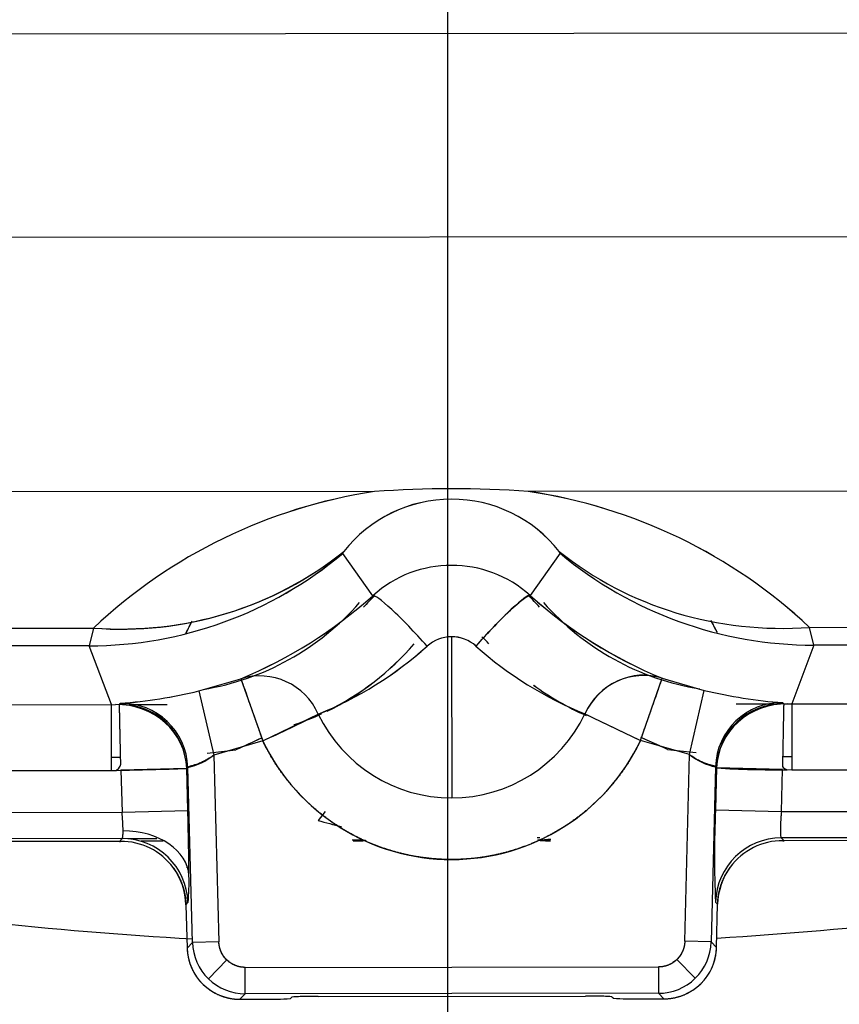
# Model space of a CAD drawing. Units: millimetres. Extents: x 0 to 408, y 0 to 202.
# Drawn here: x 66 to 70, y 116 to 121 of the extents above; entities that cross this region are included whole.
import ezdxf
from ezdxf.enums import TextEntityAlignment as Align
from ezdxf.lldxf.tags import DXFTag

# ---------------------------------------------------------------- set-up
doc = ezdxf.new("R2010")
doc.units = ezdxf.units.MM
for name, color, linetype in [('17210009', 7, 'Continuous'), ('24883000_TMC60_0', 7, 'Continuous'), ('DV1_Predeterminado', 7, 'Continuous'), ('Predeterminado', 7, 'Continuous')]:
    doc.layers.add(name, color=color, linetype=linetype)
doc.styles.add('SEACAD_Arial', font='arial.ttf')
tags = doc.linetypes.add('CENTER2', pattern=[28.575, 19.05, -3.175, 3.175, -3.175]).pattern_tags.tags
tags[10:11] = [DXFTag(74, 4), DXFTag(75, 0), DXFTag(340, '0'), DXFTag(46, 0.0), DXFTag(50, 0.0), DXFTag(44, 0.0), DXFTag(45, 0.0)]
tags[8:9] = [DXFTag(74, 4), DXFTag(75, 0), DXFTag(340, '0'), DXFTag(46, 0.0), DXFTag(50, 0.0), DXFTag(44, 0.0), DXFTag(45, 0.0)]
tags[6:7] = [DXFTag(74, 4), DXFTag(75, 0), DXFTag(340, '0'), DXFTag(46, 0.0), DXFTag(50, 0.0), DXFTag(44, 0.0), DXFTag(45, 0.0)]
tags[4:5] = [DXFTag(74, 4), DXFTag(75, 0), DXFTag(340, '0'), DXFTag(46, 0.0), DXFTag(50, 0.0), DXFTag(44, 0.0), DXFTag(45, 0.0)]
tags = doc.linetypes.add('HIDDEN2', pattern=[4.7625, 3.175, -1.5875]).pattern_tags.tags
tags[6:7] = [DXFTag(74, 4), DXFTag(75, 0), DXFTag(340, '0'), DXFTag(46, 0.0), DXFTag(50, 0.0), DXFTag(44, 0.0), DXFTag(45, 0.0)]
tags[4:5] = [DXFTag(74, 4), DXFTag(75, 0), DXFTag(340, '0'), DXFTag(46, 0.0), DXFTag(50, 0.0), DXFTag(44, 0.0), DXFTag(45, 0.0)]
doc.dimstyles.new('SOLE', dxfattribs={"dimtxt": 2.6, "dimasz": 2.08, "dimexe": 1.3, "dimexo": 1.3, "dimgap": 0.65, "dimtad": 1, "dimlfac": 8.333333, "dimdsep": 46, "dimtxsty": 'SEACAD_Arial', "dimblk1": '_SE_FILLED', "dimblk2": '_SE_FILLED', "dimsah": 1, "dimcen": 1.3, "dimadec": 0, "dimazin": 0, "dimtfac": 0.7, "dimtdec": 3, "dimtmove": 0, "dimatfit": 3, "dimfxl": 1, "dimarcsym": 0})

# ---------------------------------------------------------------- blocks, each defined once
blk = doc.blocks.new('SE1')
at = {"layer": '17210009', "color": 7, "linetype": 'Continuous'}
for start, end in [(261.10633, 266.64529), (273.54233, 279.00826)]:
    blk.add_arc((68.4428, 136.4577), 19.86, start, end, dxfattribs=at)
at = {"layer": '24883000_TMC60_0', "color": 7, "linetype": 'HIDDEN2'}
for p, q in [((65.5472, 120.7554), (71.3697, 120.7612)), ((65.5472, 120.7554), (71.3697, 120.7612)), ((70.8343, 119.8317), (66.0845, 119.8269)), ((70.8343, 119.8317), (66.0845, 119.8269)), ((68.1099, 118.6698), (66.0857, 118.6678)), ((68.1099, 118.6698), (66.0857, 118.6678)), ((70.8354, 118.6726), (68.8112, 118.6705)), ((70.8354, 118.6726), (68.8112, 118.6705)), ((67.9658, 118.3882), (67.9698, 118.3962)), ((67.9658, 118.3882), (67.9698, 118.3962)), ((68.9559, 118.3891), (68.9519, 118.3972)), ((68.9559, 118.3891), (68.9519, 118.3972)), ((68.1024, 118.1955), (67.9658, 118.3882)), ((68.1024, 118.1955), (67.9658, 118.3882)), ((68.9559, 118.3891), (68.8196, 118.1962)), ((68.9559, 118.3891), (68.8196, 118.1962)), ((65.6766, 118.0468), (66.8293, 118.0479)), ((65.6766, 118.0468), (66.8293, 118.0479)), ((66.8293, 118.0479), (66.8107, 117.967)), ((66.8293, 118.0479), (66.8107, 117.967)), ((70.093, 118.0512), (71.2457, 118.0523)), ((70.093, 118.0512), (71.2457, 118.0523)), ((70.1118, 117.9703), (70.093, 118.0512)), ((70.1118, 117.9703), (70.093, 118.0512)), ((68.4612, 118.0085), (68.4619, 117.2741)), ((68.4612, 118.0085), (68.4619, 117.2741)), ((66.8107, 117.967), (65.6946, 117.9658)), ((66.8107, 117.967), (65.6946, 117.9658)), ((66.9113, 117.6993), (66.8107, 117.967)), ((66.9113, 117.6993), (66.8107, 117.967)), ((70.1118, 117.9703), (70.0117, 117.7024)), ((70.1118, 117.9703), (70.0117, 117.7024)), ((71.2279, 117.9714), (70.1118, 117.9703)), ((71.2279, 117.9714), (70.1118, 117.9703)), ((67.3101, 117.7616), (67.5014, 117.8173)), ((67.3101, 117.7616), (67.5014, 117.8173)), ((67.5014, 117.8173), (67.601, 117.5344)), ((69.3223, 117.5362), (69.4214, 117.8192)), ((69.4214, 117.8192), (69.6128, 117.7639)), ((69.4214, 117.8192), (69.6128, 117.7639)), ((67.3101, 117.7616), (67.3778, 117.4694)), ((67.3101, 117.7616), (67.3778, 117.4694)), ((69.5457, 117.4716), (69.6128, 117.7639)), ((69.5457, 117.4716), (69.6128, 117.7639)), ((65.5403, 117.698), (66.9298, 117.6994)), ((65.5403, 117.698), (66.9113, 117.6993)), ((66.9116, 117.3997), (66.9113, 117.6993)), ((66.9483, 117.6997), (66.9521, 117.7049)), ((66.9483, 117.6997), (66.9521, 117.7049)), ((67.1648, 117.6981), (66.9944, 117.6979)), ((67.1648, 117.6981), (66.9944, 117.6979)), ((69.9286, 117.7008), (69.7582, 117.7007)), ((69.9286, 117.7008), (69.7582, 117.7007)), ((69.9709, 117.7079), (69.9748, 117.7028)), ((69.9709, 117.7079), (69.9748, 117.7028)), ((70.0117, 117.7009), (69.9747, 117.7009)), ((70.0117, 117.7009), (69.9747, 117.7009)), ((69.9932, 117.7024), (71.3827, 117.7038)), ((70.0117, 117.7024), (71.3827, 117.7038)), ((70.0117, 117.7024), (70.012, 117.4028)), ((67.601, 117.5344), (67.854, 117.656)), ((69.0691, 117.6572), (69.3223, 117.5362)), ((67.5989, 117.5479), (67.5585, 117.5295)), ((69.4099, 117.511), (69.3242, 117.5497)), ((67.601, 117.5344), (67.3778, 117.4694)), ((67.601, 117.5344), (67.3778, 117.4694)), ((69.5457, 117.4716), (69.3223, 117.5362)), ((69.5457, 117.4716), (69.3223, 117.5362)), ((66.9535, 117.4579), (66.9116, 117.4579)), ((66.9535, 117.4579), (66.9116, 117.4579)), ((67.3478, 117.4784), (67.4778, 117.4928)), ((67.3478, 117.4784), (67.4778, 117.4928)), ((67.3778, 117.4694), (67.401, 116.6187)), ((67.3778, 117.4694), (67.401, 116.6187)), ((69.4456, 117.4948), (69.5757, 117.4806)), ((69.4456, 117.4948), (69.5757, 117.4806)), ((69.5242, 116.6208), (69.5457, 117.4716)), ((69.5242, 116.6208), (69.5457, 117.4716)), ((70.0119, 117.461), (69.97, 117.4609)), ((70.0119, 117.461), (69.97, 117.4609)), ((67.2545, 117.4081), (66.9547, 117.3999)), ((67.2594, 117.4132), (67.2545, 117.4081)), ((67.2594, 117.4132), (67.2545, 117.4081)), ((67.2597, 117.217), (67.2545, 117.4081)), ((67.2597, 117.217), (67.2545, 117.4081)), ((67.281, 116.6154), (67.2594, 117.4132)), ((67.281, 116.6154), (67.2594, 117.4132)), ((69.6642, 117.4156), (69.6441, 116.6178)), ((69.6642, 117.4156), (69.6441, 116.6178)), ((69.6691, 117.4105), (69.6642, 117.4156)), ((69.6691, 117.4105), (69.6642, 117.4156)), ((69.6691, 117.4105), (69.6643, 117.2194)), ((69.6691, 117.4105), (69.6643, 117.2194)), ((69.9689, 117.4029), (69.6691, 117.4105)), ((65.5406, 117.3981), (66.9332, 117.3995)), ((65.5406, 117.3981), (66.9116, 117.3994)), ((66.9547, 117.3999), (66.9599, 117.2088)), ((66.9547, 117.3999), (66.9599, 117.2088)), ((69.9641, 117.2118), (69.9689, 117.4029)), ((69.9641, 117.2118), (69.9689, 117.4029)), ((69.9905, 117.4025), (71.383, 117.4039)), ((70.012, 117.4025), (71.383, 117.4039)), ((65.1129, 117.207), (66.9599, 117.2088)), ((65.1129, 117.207), (66.9599, 117.2088)), ((66.9599, 117.2088), (67.2597, 117.217)), ((66.9599, 117.2088), (67.2597, 117.217)), ((67.885, 117.2117), (67.8531, 117.1713)), ((69.6643, 117.2194), (69.9641, 117.2118)), ((69.6643, 117.2194), (69.9641, 117.2118)), ((69.9641, 117.2118), (71.8111, 117.2137)), ((69.9641, 117.2118), (71.8111, 117.2137)), ((72.7821, 117.0947), (69.9639, 117.0919)), ((72.7821, 117.0947), (69.9639, 117.0919)), ((66.9603, 117.0889), (64.1421, 117.0861)), ((66.9603, 117.0889), (64.1421, 117.0861)), ((66.948, 117.0762), (64.1421, 117.0734)), ((66.9481, 117.0762), (64.1421, 117.0734)), ((66.948, 117.0762), (66.9603, 117.0889)), ((66.948, 117.0762), (66.9603, 117.0889)), ((66.948, 117.0762), (66.953, 117.0762)), ((66.9688, 117.0762), (66.9528, 117.0762)), ((66.9688, 117.0762), (66.953, 117.0762)), ((66.9859, 117.0889), (67.119, 117.089)), ((66.9859, 117.0889), (67.119, 117.089)), ((67.147, 117.0764), (67.0463, 117.0763)), ((67.1471, 117.0764), (67.0465, 117.0763)), ((69.9639, 117.0919), (69.9763, 117.0792)), ((69.9639, 117.0919), (69.9763, 117.0792)), ((69.9713, 117.0792), (69.9763, 117.0792)), ((72.7821, 117.082), (69.9762, 117.0792)), ((72.7821, 117.082), (69.9763, 117.0792)), ((67.2642, 116.9565), (67.2529, 116.9565)), ((67.2642, 116.9565), (67.2529, 116.9565)), ((67.2511, 116.7876), (67.2604, 116.7971)), ((67.2511, 116.7876), (67.2604, 116.7971)), ((67.2511, 116.7876), (67.2565, 116.5902)), ((67.2511, 116.7876), (67.2565, 116.5902)), ((69.6644, 116.7995), (69.6737, 116.79)), ((69.6644, 116.7995), (69.6737, 116.79)), ((69.6687, 116.5926), (69.6737, 116.79)), ((69.6687, 116.5926), (69.6737, 116.79)), ((67.2565, 116.5902), (67.281, 116.6154)), ((67.2565, 116.5902), (67.281, 116.6154)), ((67.401, 116.6187), (67.281, 116.6154)), ((67.401, 116.6187), (67.281, 116.6154)), ((69.6441, 116.6178), (69.5242, 116.6208)), ((69.6441, 116.6178), (69.5242, 116.6208)), ((69.6441, 116.6178), (69.6687, 116.5926)), ((69.6441, 116.6178), (69.6687, 116.5926)), ((67.4373, 116.5359), (67.3537, 116.4499)), ((67.4373, 116.5359), (67.3537, 116.4499)), ((69.4881, 116.538), (69.5719, 116.4521)), ((69.4881, 116.538), (69.5719, 116.4521)), ((67.521, 116.502), (69.4044, 116.5038)), ((67.521, 116.502), (69.4044, 116.5038)), ((67.5211, 116.382), (67.521, 116.502)), ((67.5211, 116.382), (67.521, 116.502)), ((69.4044, 116.5038), (69.4045, 116.3839)), ((69.4044, 116.5038), (69.4045, 116.3839)), ((67.5211, 116.382), (67.4966, 116.3568)), ((67.5211, 116.382), (67.4966, 116.3568)), ((69.4045, 116.3839), (67.5211, 116.382)), ((69.4045, 116.3839), (67.5211, 116.382)), ((69.4291, 116.3587), (69.4045, 116.3839)), ((69.4291, 116.3587), (69.4045, 116.3839)), ((67.4966, 116.3568), (67.607, 116.3569)), ((67.4966, 116.3568), (67.607, 116.3569)), ((67.7271, 116.3601), (67.7337, 116.3665)), ((67.7271, 116.3601), (67.7337, 116.3665)), ((67.7271, 116.3601), (67.7271, 116.3601)), ((67.7271, 116.3601), (67.7271, 116.3601)), ((67.8537, 116.3697), (69.0719, 116.3709)), ((67.8537, 116.3697), (69.0719, 116.3709)), ((69.192, 116.368), (69.1986, 116.3615)), ((69.192, 116.368), (69.1986, 116.3615)), ((69.1986, 116.3615), (69.1986, 116.3615)), ((69.3187, 116.3586), (69.4291, 116.3587)), ((69.3187, 116.3586), (69.4291, 116.3587))]:
    blk.add_line(p, q, dxfattribs=at)
for centre, radius, start, end in [((68.4646, 116.3101), 2.3863, 98.549, 133.2583), ((68.4646, 116.3101), 2.3862, 98.5488, 133.2586), ((68.4655, 113.7492), 4.9335, 85.9811, 94.1334), ((68.4655, 113.7605), 4.9222, 85.9718, 94.1428), ((68.4612, 116.3101), 2.3863, 46.8562, 81.5656), ((68.4612, 116.3101), 2.3862, 46.856, 81.5658), ((68.4612, 118.0111), 0.6244, 38.2017, 141.9129), ((68.4612, 118.011), 0.6244, 38.2021, 141.9124), ((66.9568, 119.6718), 1.6289, 265.5105, 308.4535), ((66.8084, 119.7676), 1.8007, 270.072, 309.9966), ((70.1105, 119.7709), 1.8007, 230.118, 270.0426), ((70.1105, 119.7709), 1.8007, 230.118, 270.0426), ((68.4614, 117.7986), 0.5351, 47.9848, 132.1297), ((68.4614, 117.7986), 0.5351, 47.985, 132.1296), ((66.6929, 119.7687), 2.1122, 292.505, 311.8604), ((66.6929, 119.7687), 2.1123, 292.5053, 311.8601), ((68.4614, 117.7987), 0.5286, 131.6975, 139.3753), ((68.4614, 117.7987), 0.5286, 40.7392, 48.4161), ((70.2103, 119.7471), 2.0831, 228.1173, 247.7465), ((70.2303, 119.7791), 2.1203, 228.2915, 247.5723), ((67.1379, 118.9537), 1.2004, 279.2172, 318.8607), ((67.1379, 118.9537), 1.2004, 279.2172, 318.8607), ((69.7827, 118.9564), 1.2004, 221.2539, 260.8974), ((68.4613, 117.8426), 0.1659, 90.0366, 132.2334), ((68.4614, 117.8425), 0.1661, 90.057, 132.213), ((68.4614, 117.8426), 0.1659, 47.8814, 90.0778), ((68.4614, 117.8425), 0.1661, 47.9017, 90.0575), ((68.4614, 117.8301), 0.2246, 40.6702, 52.0147), ((67.2174, 119.2275), 1.6956, 292.0523, 311.8996), ((67.2159, 119.23), 1.6984, 292.069, 311.8829), ((67.3432, 118.7931), 1.2511, 296.133, 319.2345), ((67.3506, 118.7815), 1.238, 296.0587, 319.414), ((69.6975, 119.2219), 1.6862, 228.1589, 248.1185), ((69.6935, 119.2155), 1.6788, 228.1145, 248.1628), ((67.587, 117.5383), 0.2918, 23.7819, 107.0653), ((67.5869, 117.5381), 0.292, 23.8113, 107.0357), ((69.3366, 117.5394), 0.2924, 73.1495, 156.2325), ((69.5725, 118.7872), 1.2419, 233.5936, 246.3695), ((69.5767, 118.7938), 1.2494, 233.6168, 246.3127), ((66.7753, 119.9796), 2.2816, 274.4445, 283.5544), ((66.7627, 120.0596), 2.3624, 274.6006, 283.3982), ((70.1474, 120.0105), 2.3093, 256.6151, 265.6152), ((70.1549, 120.0583), 2.3576, 256.7074, 265.523), ((66.9545, 117.3997), 0.3001, 1.6053, 91.1852), ((66.9593, 117.4048), 0.3001, 1.6042, 91.372), ((69.9692, 117.4027), 0.3002, 88.9298, 178.509), ((65.5496, 122.1283), 5.0311, 294.0635, 297.2606), ((67.3432, 118.7931), 1.2511, 288.6895, 294.9408), ((67.3506, 118.7815), 1.238, 288.5337, 294.8533), ((68.4613, 117.9477), 0.6737, 205.6621, 334.4525), ((68.4613, 117.9477), 0.6737, 205.662, 270.0573), ((68.4613, 117.9477), 0.6737, 270.0576, 334.4522), ((82.3759, 145.1708), 30.5625, 244.1894, 244.71562), ((110.9522, 22.1674), 104.771, 114.443227, 114.515981), ((31.3112, 33.4679), 92.2755, 65.589727, 65.672333), ((68.4613, 117.9477), 0.9544, 205.6621, 334.4525), ((67.2017, 117.6876), 0.2804, 281.8588, 308.9053), ((69.7224, 117.6925), 0.2829, 231.3304, 258.1347), ((66.2168, 150.9825), 33.5905, 271.22204, 271.77031), ((69.9357, 121.7989), 4.3965, 266.5235, 270.7134), ((65.9773, 117.1126), 0.9873, 0.6643, 5.5961), ((65.9545, 117.1113), 1.0101, 0.7199, 5.5406), ((55.2213, 116.8718), 12.0434, 0.22962, 1.64247), ((55.1785, 116.8711), 12.0861, 0.23212, 1.63997), ((73.9247, 117.0109), 4.2655, 177.1981, 182.84), ((73.9214, 117.0109), 4.2622, 177.1959, 182.8422), ((68.4135, 119.1333), 2.0405, 254.0579, 257.1606), ((68.4146, 119.1421), 2.0492, 254.0952, 257.1673), ((66.9554, 116.7797), 0.2964, 36.5828, 90.4806), ((66.9553, 116.7795), 0.2967, 36.6033, 90.46), ((67.9104, 113.0563), 4.0271, 87.7517, 88.6007), ((67.9322, 110.6562), 6.4256, 88.77436, 89.31513), ((68.0105, 117.8719), 0.7939, 270.1503, 274.4038), ((68.0167, 117.7207), 0.6427, 269.6357, 274.8936), ((68.2429, -63.967), 181.0606, 89.803559, 89.807636), ((68.9077, 117.7545), 0.6756, 265.3378, 270.3392), ((68.9121, 117.8712), 0.7923, 265.7414, 269.2783), ((69.0337, 114.8468), 2.2415, 93.0498, 94.5822), ((68.9725, 115.052), 2.0313, 91.707, 93.0014), ((69.9695, 116.7825), 0.2967, 89.6548, 143.5111), ((69.9694, 116.7827), 0.2965, 89.6348, 143.5311), ((69.9735, 116.7825), 0.2999, 143.9618, 178.5601), ((66.9513, 116.7795), 0.2999, 1.5545, 36.1528), ((66.5002, 116.8843), 0.7652, 353.4562, 2.6757), ((66.4835, 116.8849), 0.7819, 353.5546, 2.5772), ((67.521, 116.622), 0.24, 181.5764, 225.8073), ((67.521, 116.622), 0.24, 181.5766, 225.8071), ((69.4042, 116.6239), 0.24, 314.3073, 358.5382), ((69.4042, 116.6239), 0.24, 314.3075, 358.538), ((67.4963, 116.5966), 0.2399, 181.5494, 270.0652), ((69.4289, 116.5986), 0.2399, 270.0494, 358.5652), ((67.521, 116.622), 0.24, 225.8073, 270.0382), ((67.521, 116.622), 0.24, 225.8075, 270.038), ((69.4042, 116.6239), 0.24, 270.0764, 314.3073), ((69.4042, 116.6239), 0.24, 270.0766, 314.3071), ((67.6347, 117.5803), 1.2238, 268.704, 274.3301), ((67.6362, 117.5231), 1.1666, 268.5661, 274.468), ((67.8267, 115.1218), 1.2481, 88.759, 94.2752), ((67.8261, 115.1462), 1.2238, 88.704, 93.8799), ((69.1035, 115.2047), 1.1666, 85.6465, 91.5485), ((69.1021, 115.1475), 1.2238, 86.2346, 91.4106), ((69.2886, 117.582), 1.2238, 265.7844, 271.4106), ((69.2892, 117.6064), 1.2481, 265.8394, 271.3556)]:
    blk.add_arc(centre, radius, start, end, dxfattribs=at)
for centre, major_axis, ratio, start_param, end_param in [((66.8276, 119.7866), (1.233, -1.3113), 0.931159, 5.493909, 6.21133), ((70.0913, 119.7899), (-1.2304, -1.3138), 0.931159, 0.071856, 0.789277), ((70.0913, 119.7899), (-1.2304, -1.3138), 0.931159, 0.071855, 0.789277), ((66.8089, 119.7663), (1.6911, 0.6166), 0.999612, 4.36385, 5.060929), ((68.3034, 117.9729), (-0.2016, 0.2222), 0.09884, 4.589804, 6.256877), ((68.3034, 117.9729), (-0.2016, 0.2222), 0.09884, 4.589804, 6.256877), ((68.6191, 117.9732), (-0.2011, -0.2226), 0.09884, 3.167901, 4.834974), ((69.7823, 118.9555), (1.0932, -0.4948), 0.999587, 4.286491, 4.97867), ((69.3223, 117.5362), (0.1199, 0.275), 0.935575, 0.07951, 1.538292), ((66.9361, 117.3997), (0.3184, 0.0043), 0.941648, 0.013449, 1.577896), ((66.9596, 117.4051), (0.2185, -0.2056), 0.999311, 0.782513, 2.350198), ((69.964, 117.4081), (0.2181, 0.206), 0.999311, 0.791395, 2.35908), ((69.964, 117.4081), (0.2181, 0.206), 0.999311, 0.791395, 2.35908), ((69.9875, 117.4028), (0.3185, -0.0037), 0.941648, 1.563697, 3.128144), ((66.9648, 116.9119), (0.3, 0.0003), 0.706986, 0.037022, 1.570796), ((66.9648, 116.9119), (0.3, 0.0003), 0.706986, 0.037022, 1.570796), ((66.9606, 116.789), (0.2151, -0.2091), 0.999332, 0.79882, 2.342769), ((66.9606, 116.789), (0.2151, -0.2091), 0.999332, 0.798822, 2.342771), ((69.9642, 116.792), (0.2147, 0.2096), 0.999332, 0.798824, 2.342773), ((69.9642, 116.792), (0.2147, 0.2096), 0.999332, 0.798822, 2.342771)]:
    blk.add_ellipse(centre, major_axis=major_axis, ratio=ratio, start_param=start_param, end_param=end_param, dxfattribs=at)
for points, degree, knots in [([(68.5727, 117.9657), (68.597, 117.9933), (68.6246, 118.0235), (68.6807, 118.0822), (68.7091, 118.1105), (68.7583, 118.1565), (68.7789, 118.1739), (68.8078, 118.1946), (68.8162, 118.198), (68.8196, 118.1962)], 3, [0, 0, 0, 0, 0.25, 0.25, 0.5, 0.5, 0.75, 0.75, 1, 1, 1, 1]), ([(67.2524, 118.027), (67.2568, 118.0359), (67.2658, 118.0536), (67.2753, 118.072), (67.28, 118.0811)], 3, [0.17791979, 0.17791979, 0.17791979, 0.17791979, 0.18740622, 0.19641627, 0.19641627, 0.19641627, 0.19641627]), ([(69.6422, 118.0835), (69.647, 118.0745), (69.6565, 118.0561), (69.6655, 118.0384), (69.67, 118.0294)], 3, [0.80356684, 0.80356684, 0.80356684, 0.80356684, 0.8124813, 0.82207956, 0.82207956, 0.82207956, 0.82207956]), ([(69.6448, 118.0787), (69.6469, 118.0745), (69.6491, 118.0703), (69.6561, 118.0568), (69.6609, 118.0475), (69.6673, 118.0347), (69.6691, 118.0311), (69.6709, 118.0275)], 3, [0.84814315, 0.84814315, 0.84814315, 0.84814315, 0.8515625, 0.8515625, 0.859375, 0.859375, 0.8625174, 0.8625174, 0.8625174, 0.8625174]), ([(67.5014, 117.8173), (67.5015, 117.817), (67.5017, 117.8164), (67.5025, 117.8142), (67.5037, 117.8108), (67.5053, 117.8063), (67.5073, 117.8005), (67.5112, 117.7894), (67.5186, 117.7686), (67.5308, 117.7339), (67.5459, 117.6909), (67.56, 117.6509), (67.5724, 117.6158), (67.5812, 117.5907), (67.5909, 117.5632), (67.5973, 117.545), (67.601, 117.5344)], 3, [0, 0, 0, 0, 0.041202, 0.08255, 0.124083, 0.165842, 0.207864, 0.250188, 0.372062, 0.50003, 0.61853, 0.749871, 0.80898, 0.874937, 0.92706, 1, 1, 1, 1]), ([(69.3223, 117.5362), (69.3243, 117.5418), (69.328, 117.5525), (69.3332, 117.5672), (69.3375, 117.5796), (69.3434, 117.5965), (69.3508, 117.6175), (69.3631, 117.6527), (69.3771, 117.6928), (69.3922, 117.7357), (69.4043, 117.7705), (69.4127, 117.7943), (69.4177, 117.8086), (69.4206, 117.8168), (69.4211, 117.8184), (69.4214, 117.8192)], 3, [0, 0, 0, 0, 0.039085, 0.072966, 0.101641, 0.125113, 0.191064, 0.250191, 0.381531, 0.500054, 0.628021, 0.749919, 0.834222, 0.917479, 1, 1, 1, 1]), ([(66.9332, 117.3997), (66.9544, 117.4125), (66.9539, 117.4364), (66.9532, 117.4706), (66.9525, 117.5017), (66.9519, 117.5294), (66.9514, 117.5539), (66.9509, 117.5752), (66.9505, 117.5934), (66.9502, 117.6093), (66.9499, 117.6235), (66.9496, 117.6364), (66.9494, 117.6481), (66.9491, 117.6587), (66.9489, 117.668), (66.9488, 117.6762), (66.9486, 117.6831), (66.9485, 117.6888), (66.9484, 117.6934), (66.9483, 117.6967), (66.9483, 117.6989), (66.9483, 117.6995), (66.9483, 117.6997)], 3, [0, 0, 0, 0, 0.079933, 0.154887, 0.224859, 0.289849, 0.349855, 0.404877, 0.454914, 0.499966, 0.543805, 0.58725, 0.6303, 0.672955, 0.715215, 0.757081, 0.798553, 0.83963, 0.880314, 0.920603, 0.960498, 1, 1, 1, 1]), ([(69.9748, 117.7028), (69.9748, 117.702), (69.9747, 117.7005), (69.9746, 117.6923), (69.9743, 117.6797), (69.974, 117.6622), (69.9735, 117.6398), (69.9731, 117.6197), (69.9729, 117.6048), (69.9727, 117.5968), (69.9725, 117.588), (69.9723, 117.5785), (69.9721, 117.5683), (69.9719, 117.5573), (69.9717, 117.5454), (69.9714, 117.5328), (69.9712, 117.5194), (69.9709, 117.5051), (69.9706, 117.49), (69.9703, 117.4741), (69.97, 117.4574), (69.9696, 117.4399), (69.9693, 117.4218), (69.969, 117.4094), (69.9905, 117.4027)], 3, [0, 0, 0, 0, 0.079371, 0.160314, 0.24283, 0.32692, 0.412584, 0.499824, 0.521734, 0.544891, 0.569295, 0.594945, 0.621843, 0.649987, 0.679378, 0.710016, 0.7419, 0.775032, 0.80941, 0.845035, 0.881906, 0.920024, 0.959389, 1, 1, 1, 1]), ([(69.3223, 117.5362), (69.2641, 117.4144), (69.1744, 117.3135), (69.0848, 117.2127), (68.9706, 117.1406), (68.8565, 117.0686), (68.7268, 117.0311), (68.5973, 116.9935), (68.4622, 116.9934), (68.3273, 116.9932), (68.1975, 117.0305), (68.0679, 117.0678), (67.9536, 117.1396), (67.8393, 117.2114), (67.7494, 117.3121), (67.6595, 117.4127), (67.601, 117.5344)], 2, [0, 0, 0, 0.125, 0.125, 0.25, 0.25, 0.375, 0.375, 0.5, 0.5, 0.625, 0.625, 0.75, 0.75, 0.875, 0.875, 1, 1, 1]), ([(67.3778, 117.4694), (67.3744, 117.4669), (67.3676, 117.4619), (67.3573, 117.4551), (67.3472, 117.4489), (67.3338, 117.4414), (67.317, 117.4335), (67.2987, 117.4265), (67.2823, 117.4215), (67.2709, 117.4184), (67.2619, 117.4157), (67.2603, 117.4142), (67.2594, 117.4132)], 3, [0, 0, 0, 0, 0.065753, 0.12926, 0.190644, 0.250041, 0.373133, 0.499706, 0.613644, 0.749451, 0.843274, 1, 1, 1, 1]), ([(69.6642, 117.4156), (69.664, 117.416), (69.6636, 117.4167), (69.6617, 117.4178), (69.6595, 117.4187), (69.6572, 117.4194), (69.6552, 117.42), (69.6504, 117.4214), (69.6413, 117.4239), (69.625, 117.4288), (69.6067, 117.4357), (69.5865, 117.4452), (69.5658, 117.4571), (69.5525, 117.4667), (69.5457, 117.4716)], 3, [0, 0, 0, 0, 0.063425, 0.118179, 0.164258, 0.20166, 0.230385, 0.25043, 0.386186, 0.500081, 0.626497, 0.74945, 0.870447, 1, 1, 1, 1]), ([(69.9641, 117.2118), (69.9634, 117.2041), (69.9628, 117.1964), (69.9617, 117.1812), (69.9612, 117.1738), (69.9604, 117.1595), (69.9601, 117.1526), (69.9597, 117.1397), (69.9596, 117.1336), (69.9596, 117.1226), (69.9597, 117.1176), (69.9601, 117.1088), (69.9604, 117.105), (69.9611, 117.0988), (69.9616, 117.0964), (69.9626, 117.093), (69.9633, 117.0921), (69.9639, 117.0919)], 3, [0, 0, 0, 0, 0.125, 0.125, 0.25, 0.25, 0.375, 0.375, 0.5, 0.5, 0.625, 0.625, 0.75, 0.75, 0.875, 0.875, 1, 1, 1, 1]), ([(69.9641, 117.2118), (69.9637, 117.2078), (69.963, 117.1998), (69.9621, 117.1879), (69.9614, 117.1764), (69.9608, 117.1654), (69.9603, 117.155), (69.9599, 117.1453), (69.9597, 117.1363), (69.9596, 117.1252), (69.9598, 117.113), (69.9603, 117.1055), (69.9607, 117.1023), (69.9607, 117.1022)], 3, [0, 0, 0, 0, 0.0656832, 0.1304538, 0.1943189, 0.2572858, 0.3193622, 0.3805559, 0.4408754, 0.5003293, 0.6203205, 0.7435529, 0.7452312, 0.7452312, 0.7452312, 0.7452312]), ([(66.9603, 117.0889), (66.961, 117.0891), (66.9616, 117.09), (66.9626, 117.0933), (66.9631, 117.0956), (66.9638, 117.1016), (66.9641, 117.1053), (66.9645, 117.1138), (66.9645, 117.1186), (66.9645, 117.124)], 3, [0, 0, 0, 0, 0.25, 0.25, 0.5, 0.5, 0.75, 0.75, 1, 1, 1, 1]), ([(66.9603, 117.0889), (66.9606, 117.0891), (66.9613, 117.0895), (66.9622, 117.0916), (66.9629, 117.0947), (66.9635, 117.0989), (66.964, 117.1039), (66.9643, 117.1098), (66.9645, 117.1165), (66.9645, 117.1215), (66.9645, 117.124)], 3, [0, 0, 0, 0, 0.130849, 0.259997, 0.387459, 0.513249, 0.637382, 0.759874, 0.880741, 1, 1, 1, 1]), ([(69.6737, 116.79), (69.6749, 116.8358), (69.6895, 116.8789), (69.7042, 116.922), (69.731, 116.959)], 2, [0, 0, 0, 0.5, 0.5, 1, 1, 1]), ([(67.1935, 116.9564), (67.2204, 116.9195), (67.2352, 116.8764), (67.2499, 116.8333), (67.2511, 116.7876)], 2, [0, 0, 0, 0.5, 0.5, 1, 1, 1]), ([(67.4373, 116.5359), (67.4202, 116.5526), (67.411, 116.5737), (67.4017, 116.5951), (67.401, 116.6187)], 2, [0, 0, 0, 0.5, 0.5, 1, 1, 1]), ([(67.4373, 116.5359), (67.4317, 116.5413), (67.4267, 116.5472), (67.4179, 116.5599), (67.4141, 116.5667), (67.4079, 116.5808), (67.4055, 116.5882), (67.4021, 116.6032), (67.4012, 116.6109), (67.401, 116.6187)], 3, [0, 0, 0, 0, 0.25, 0.25, 0.5, 0.5, 0.75, 0.75, 1, 1, 1, 1]), ([(69.5242, 116.6208), (69.5235, 116.5969), (69.5143, 116.5758), (69.5049, 116.5545), (69.4881, 116.538)], 2, [0, 0, 0, 0.5, 0.5, 1, 1, 1]), ([(69.5242, 116.6208), (69.524, 116.6131), (69.5231, 116.6054), (69.5197, 116.5903), (69.5173, 116.5829), (69.5112, 116.5688), (69.5074, 116.562), (69.4986, 116.5493), (69.4936, 116.5434), (69.4881, 116.538)], 3, [0, 0, 0, 0, 0.25, 0.25, 0.5, 0.5, 0.75, 0.75, 1, 1, 1, 1]), ([(67.2565, 116.5902), (67.2578, 116.5432), (67.2766, 116.5003), (67.2955, 116.4573), (67.3291, 116.4246), (67.3628, 116.3919), (67.4062, 116.3743), (67.4496, 116.3567), (67.4966, 116.3568)], 2, [0, 0, 0, 0.25, 0.25, 0.5, 0.5, 0.75, 0.75, 1, 1, 1]), ([(69.4291, 116.3587), (69.4762, 116.3588), (69.5195, 116.3764), (69.563, 116.3942), (69.5965, 116.4269), (69.6301, 116.4597), (69.6488, 116.5027), (69.6675, 116.5456), (69.6687, 116.5926)], 2, [0, 0, 0, 0.25, 0.25, 0.5, 0.5, 0.75, 0.75, 1, 1, 1]), ([(67.521, 116.502), (67.4971, 116.502), (67.4758, 116.5108), (67.4542, 116.5196), (67.4373, 116.5359)], 2, [0, 0, 0, 0.5, 0.5, 1, 1, 1]), ([(67.521, 116.502), (67.5133, 116.502), (67.5056, 116.5027), (67.4904, 116.5056), (67.483, 116.5079), (67.4686, 116.5137), (67.4618, 116.5172), (67.4488, 116.5257), (67.4428, 116.5305), (67.4373, 116.5359)], 3, [0, 0, 0, 0, 0.25, 0.25, 0.5, 0.5, 0.75, 0.75, 1, 1, 1, 1]), ([(69.4881, 116.538), (69.471, 116.5214), (69.4496, 116.5127), (69.428, 116.504), (69.4044, 116.5038)], 2, [0, 0, 0, 0.5, 0.5, 1, 1, 1]), ([(69.4881, 116.538), (69.4826, 116.5326), (69.4765, 116.5277), (69.4636, 116.5192), (69.4567, 116.5156), (69.4425, 116.5098), (69.435, 116.5076), (69.4199, 116.5046), (69.4121, 116.5039), (69.4044, 116.5038)], 3, [0, 0, 0, 0, 0.25, 0.25, 0.5, 0.5, 0.75, 0.75, 1, 1, 1, 1])]:
    blk.add_open_spline(points, degree=degree, knots=knots, dxfattribs=at)
blk.add_open_spline([(67.2515, 118.0252), (67.2598, 118.0418), (67.2684, 118.0589), (67.2776, 118.0764)], degree=3, dxfattribs=at)
at = {"layer": 'DV1_Predeterminado', "color": 7, "linetype": 'CENTER2'}
blk.add_line((68.4428, 183.7198), (68.4428, 111.5498), dxfattribs=at)
blk = doc.blocks.new('DMBLK8')
at = {"layer": 'Predeterminado', "linetype": 'Continuous'}
for points in [[(40.1018, 105.8508), (40.1018, 106.5442), (38.0218, 106.1975)], [(96.7815, 105.8508), (98.8615, 106.1975), (96.7815, 106.5442)]]:
    blk.add_hatch(color=7, dxfattribs=at).paths.add_polyline_path(points)
at = {"layer": 'Predeterminado', "color": 7, "linetype": 'Continuous'}
for p, q in [((98.8615, 136.2681), (98.8615, 104.8975)), ((38.0218, 136.2073), (38.0218, 104.8975)), ((38.0218, 106.1975), (98.8615, 106.1975))]:
    blk.add_line(p, q, dxfattribs=at)
at = {"layer": 'Predeterminado', "color": 7, "linetype": 'Continuous', "style": 'SEACAD_Arial'}
blk.add_text('507', height=2.6, dxfattribs=at).set_placement((65.3895, 109.4475), align=Align.TOP_LEFT)
blk = doc.blocks.new('_SE_FILLED')
at = {"color": 0}
blk.add_line((0, 0), (-1, 0), dxfattribs=at)
blk.add_solid([(0, 0), (-1, -0.1665), (-1, 0.1665), (0, 0)], dxfattribs=at)

msp = doc.modelspace()

# ---------------------------------------------------------------- block references
at = {"layer": 'Predeterminado'}
msp.add_blockref('SE1', (0, 0), dxfattribs=at)

# ---------------------------------------------------------------- dimensions: what is measured, and where the dimension line sits
at = {"layer": 'Predeterminado', "color": 7, "linetype": 'Continuous'}
dim = msp.add_linear_dim(base=(38.0218, 106.1975), p1=(38.0218, 137.5073), p2=(98.8615, 137.5681), angle=0.0573, text='\\A1;<>', dimstyle='SOLE', dxfattribs=at)
dim.commit()
dim.dimension.update_dxf_attribs({"geometry": 'DMBLK8', "text_midpoint": (68.4417, 106.1975), "dimtype": 161})

doc.saveas('drawing.dxf')
